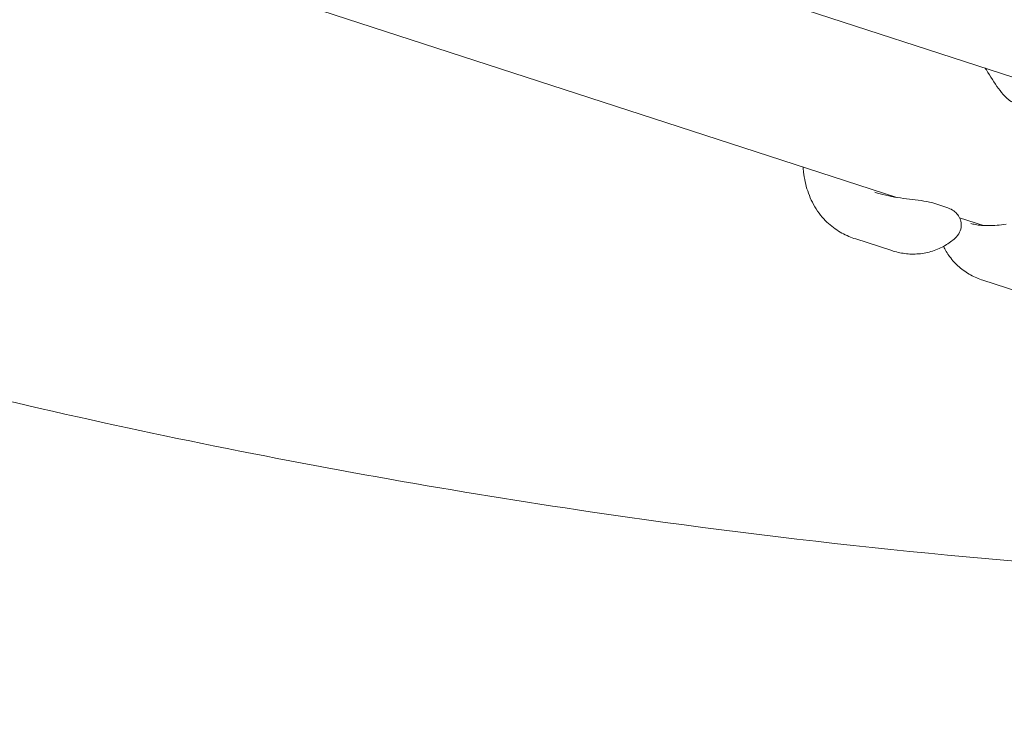
# Model space of a CAD drawing. Units: millimetres. Extents: x -5117 to 3817, y -4865 to 3817.
# Drawn here: x -413 to -157, y -1966 to -1782 of the extents above; entities that cross this region are included whole.
import ezdxf

# ---------------------------------------------------------------- set-up
doc = ezdxf.new("R2010")
doc.units = ezdxf.units.MM
doc.linetypes.add('STRICHPUNKT', pattern=[25.4, 12.7, -6.35, 0, -6.35])
doc.layers.add('DNA Tower XL.04', color=252, linetype='Continuous', plot=False)
doc.layers.add('SICHER-AMERICA', color=7, linetype='STRICHPUNKT')

msp = doc.modelspace()

# ---------------------------------------------------------------- linework, layer by layer
at = {"layer": 'DNA Tower XL.04', "color": 0, "linetype": 'Continuous', "lineweight": 0}
for p, q in [((-92.0872459, -1817.1316862, 7739.685923), (-452.8660917, -1699.907526, 7739.685923)), ((-184.6330733, -1828.1694477, 7739.685923), (-515.7693135, -1720.5767665, 7739.685923)), ((-175.3023722, -1829.6164433, 7739.685923), (-171.5996095, -1830.8195438, 7739.685923)), ((-162.1271495, -1835.4820653, 7739.685923), (-168.3537475, -1833.4589211, 7739.685923)), ((-195.3474151, -1838.965352, 7739.685923), (-185.9603183, -1842.0154047, 7739.685923)), ((-162.2644772, -1849.7146601, 7739.685923), (-152.8773796, -1852.764713, 7739.685923))]:
    msp.add_line(p, q, dxfattribs=at)
for points, knots in [([(-774.9763296, -1760.0818364, 7739.685923), (-742.7532677, -1774.3557573, 7739.685923), (-710.4058343, -1787.7456041, 7739.685923), (-609.819166, -1826.4750902, 7739.685923), (-541.2023207, -1848.7746262, 7739.685923), (-403.2662352, -1885.3783961, 7739.685923), (-333.9471442, -1899.6822592, 7739.685923), (-212.310994, -1917.6340492, 7739.685923), (-160.0825055, -1923.053607, 7739.685923), (-107.807473, -1926.1909821, 7739.685923)], [2.92078451332, 2.92078451332, 2.92078451332, 2.92078451332, 2.94890341354, 2.94890341354, 3.00792425677, 3.00792425677, 3.0669451, 3.0669451, 3.11118965, 3.11118965, 3.11118965, 3.11118965]), ([(-161.6510759, -1794.5290263, 7739.685923), (-161.5521195, -1794.6871703, 7739.685923), (-161.4533894, -1794.8451853, 7739.685923), (-160.3172285, -1796.6650265, 7739.685923), (-159.3286928, -1798.2916704, 7739.685923), (-157.6709468, -1800.557958, 7739.685923), (-157.1441492, -1801.2316879, 7739.685923), (-156.1451646, -1802.2427121, 7739.685923), (-155.7734594, -1802.5843814, 7739.685923), (-154.8489826, -1803.2560646, 7739.685923), (-154.2973773, -1803.5987058, 7739.685923), (-153.5257968, -1803.8494075, 7739.685923)], [-11.8991933597, -11.8991933597, -11.8991933597, -11.8991933597, -11.3251346155, -11.3251346155, -5.2773827289, -5.2773827289, -2.6386913645, -2.6386913645, -1.3193456822, -1.3193456822, 0, 0, 0, 0]), ([(-208.89094, -1821.6131134, 7739.685923), (-208.7988957, -1822.4379667, 7739.685923), (-208.6661072, -1823.2603646, 7739.685923), (-208.3146931, -1824.8902309, 7739.685923), (-208.0967508, -1825.695774, 7739.685923), (-207.56753, -1827.2911001, 7739.685923), (-207.255365, -1828.0828185, 7739.685923), (-206.5271018, -1829.640956, 7739.685923), (-206.1114676, -1830.406549, 7739.685923), (-205.166814, -1831.8976798, 7739.685923), (-204.63637, -1832.6250218, 7739.685923), (-204.0454904, -1833.3209102, 7739.685923)], [73.2843272027, 73.2843272027, 73.2843272027, 73.2843272027, 74.7772858028, 74.7772858028, 76.2702444029, 76.2702444029, 77.763203003, 77.763203003, 79.256161603, 79.256161603, 80.7491202031, 80.7491202031, 80.7491202031, 80.7491202031]), ([(-190.4060648, -1826.8194367, 7739.685923), (-189.4833197, -1827.1192548, 7739.685923), (-188.5086478, -1827.3832618, 7739.685923), (-186.5084049, -1827.8399564, 7739.685923), (-185.4832911, -1828.0326632, 7739.685923), (-183.4363517, -1828.3626153, 7739.685923), (-182.4044694, -1828.5013414, 7739.685923), (-180.3600899, -1828.7564107, 7739.685923), (-179.3381891, -1828.8724211, 7739.685923), (-177.3488001, -1829.1439298, 7739.685923), (-176.4396487, -1829.2469197, 7739.685923), (-175.3023722, -1829.6164433, 7739.685923)], [-16.774050879, -16.774050879, -16.774050879, -16.774050879, -13.4192407032, -13.4192407032, -10.0644305274, -10.0644305274, -6.7096203516, -6.7096203516, -3.3548101758, -3.3548101758, 0, 0, 0, 0]), ([(-169.4335125, -1838.7302142, 7739.685923), (-169.0367911, -1838.3759544, 7739.685923), (-168.6185033, -1837.8921534, 7739.685923), (-168.0894326, -1836.7305602, 7739.685923), (-167.9355374, -1836.1523007, 7739.685923), (-167.8938987, -1835.0243616, 7739.685923), (-167.9730731, -1834.4901702, 7739.685923), (-168.2944427, -1833.5106749, 7739.685923), (-168.5384773, -1833.0732648, 7739.685923), (-169.1367393, -1832.272572, 7739.685923), (-169.5006227, -1831.9432121, 7739.685923), (-170.3184457, -1831.3497449, 7739.685923), (-170.7694527, -1831.1284966, 7739.685923), (-171.3427167, -1830.9066554, 7739.685923), (-171.4710468, -1830.8613164, 7739.685923), (-171.5996095, -1830.8195438, 7739.685923)], [23.7034223707, 23.7034223707, 23.7034223707, 23.7034223707, 25.0149523635, 25.0149523635, 25.9336353471, 25.9336353471, 26.7228459654, 26.7228459654, 27.5505206486, 27.5505206486, 28.5702997904, 28.5702997904, 29.8818297832, 29.8818297832, 30.2610723348, 30.2610723348, 30.2610723348, 30.2610723348]), ([(-195.3474151, -1838.965352, 7739.685923), (-195.9436956, -1838.7716087, 7739.685923), (-196.5439619, -1838.5493303, 7739.685923), (-197.7433126, -1838.0400694, 7739.685923), (-198.340582, -1837.7541418, 7739.685923), (-199.5335992, -1837.1041097, 7739.685923), (-200.1303339, -1836.739124, 7739.685923), (-201.306275, -1835.9199671, 7739.685923), (-201.8854136, -1835.4657218, 7739.685923), (-203.0027281, -1834.4633892, 7739.685923), (-203.5398311, -1833.9164333, 7739.685923), (-204.0454904, -1833.3209102, 7739.685923)], [17.8953026117, 17.8953026117, 17.8953026117, 17.8953026117, 18.8542934463, 18.8542934463, 19.8132842808, 19.8132842808, 20.7722751153, 20.7722751153, 21.7312659498, 21.7312659498, 22.6902567843, 22.6902567843, 22.6902567843, 22.6902567843]), ([(-156.2025194, -1835.1686635, 7739.685923), (-157.015097, -1835.276775, 7739.685923), (-157.8099081, -1835.3624924, 7739.685923), (-159.3415927, -1835.4798927, 7739.685923), (-160.0757512, -1835.5111307, 7739.685923), (-161.4442544, -1835.5178341, 7739.685923), (-162.0767371, -1835.4937448, 7739.685923), (-163.2395046, -1835.3977692, 7739.685923), (-163.7667701, -1835.3256524, 7739.685923), (-164.6888411, -1835.1503485, 7739.685923), (-165.0824476, -1835.0475888, 7739.685923), (-165.4060309, -1834.9424502, 7739.685923)], [-30.2387594326, -30.2387594326, -30.2387594326, -30.2387594326, -27.5458176043, -27.5458176043, -24.8528757761, -24.8528757761, -22.1599339478, -22.1599339478, -19.4669921195, -19.4669921195, -16.7740502912, -16.7740502912, -16.7740502912, -16.7740502912]), ([(-185.9603183, -1842.0154047, 7739.685923), (-184.8943298, -1842.3617654, 7739.685923), (-183.7681926, -1842.6262907, 7739.685923), (-181.4050782, -1842.9273076, 7739.685923), (-180.1729277, -1842.9598731, 7739.685923), (-177.7226232, -1842.7466628, 7739.685923), (-176.5128167, -1842.5027412, 7739.685923), (-174.2039956, -1841.7617976, 7739.685923), (-173.1086437, -1841.2651262, 7739.685923), (-171.1171886, -1840.1000985, 7739.685923), (-170.2211868, -1839.4335828, 7739.685923), (-169.4335125, -1838.7302142, 7739.685923)], [51.026195762, 51.026195762, 51.026195762, 51.026195762, 52.7056657347, 52.7056657347, 54.3851357073, 54.3851357073, 56.0646056799, 56.0646056799, 57.7440756526, 57.7440756526, 59.4235456252, 59.4235456252, 59.4235456252, 59.4235456252]), ([(-172.4997826, -1840.9018266, 7739.685923), (-172.0693585, -1841.8147743, 7739.685923), (-171.5422844, -1842.7125326, 7739.685923), (-170.2042466, -1844.5439795, 7739.685923), (-169.3599433, -1845.4630823, 7739.685923), (-167.5025619, -1847.0764092, 7739.685923), (-166.492299, -1847.7701364, 7739.685923), (-164.4171727, -1848.9104805, 7739.685923), (-163.3372582, -1849.3660925, 7739.685923), (-162.2644772, -1849.7146601, 7739.685923)], [11.3887942824, 11.3887942824, 11.3887942824, 11.3887942824, 12.8517963505, 12.8517963505, 14.5329650247, 14.5329650247, 16.2141336989, 16.2141336989, 17.8953023732, 17.8953023732, 17.8953023732, 17.8953023732])]:
    msp.add_open_spline(points, degree=3, knots=knots, dxfattribs=at)
msp.add_open_spline([(-208.89094, -1821.6131134, 7739.685923), (-208.9425133, -1821.1509395, 7739.685923), (-209.0000353, -1820.6903929, 7739.685923), (-209.0635537, -1820.2315039, 7739.685923)], degree=3, dxfattribs=at)
at = {"layer": 'SICHER-AMERICA'}
msp.add_circle((0, 0), 3816.92527, dxfattribs=at)

doc.saveas('drawing.dxf')
